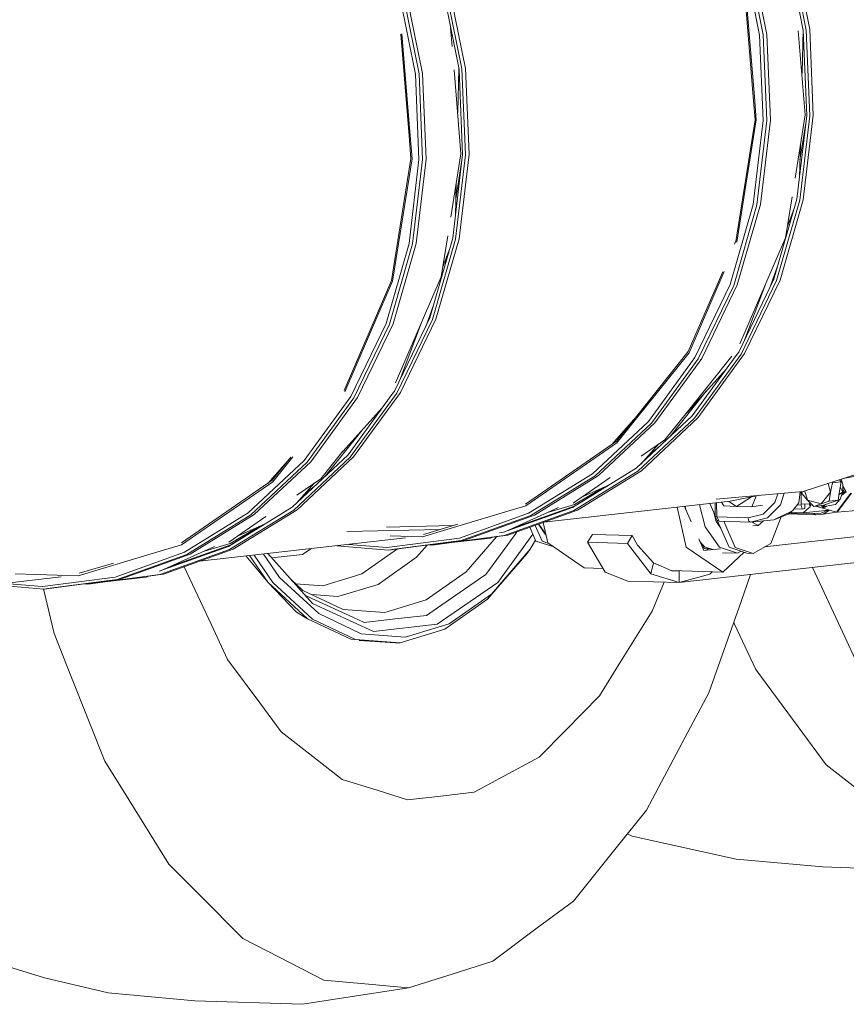
# Model space of a CAD drawing. Units: millimetres. Extents: x -671 to 5839, y 331 to 4060.
# Drawn here: x 3005 to 3558, y 622 to 1281 of the extents above; entities that cross this region are included whole.
import ezdxf

# ---------------------------------------------------------------- set-up
doc = ezdxf.new("R2010")
doc.units = ezdxf.units.MM
doc.layers.add('1', color=7, linetype='Continuous', true_color=0xffffff)

msp = doc.modelspace()

# ---------------------------------------------------------------- linework, layer by layer
at = {"layer": '1', "color": 18, "linetype": 'Continuous', "lineweight": 13}
for p, q in [((3488.869602, 1326.32322), (3500.155264, 1270.431527)), ((3491.229052, 1326.933631), (3502.579266, 1270.721921)), ((3504.926914, 1270.987937), (3493.57664, 1327.199587)), ((3518.086606, 1329.535493), (3529.353792, 1273.735293)), ((3519.945258, 1330.18727), (3531.295532, 1273.97556)), ((3522.293145, 1330.453285), (3533.643419, 1274.241575)), ((3292.081648, 1304.369518), (3303.431922, 1248.157868)), ((3258.658344, 1300.239452), (3269.944006, 1244.347819)), ((3261.017496, 1300.849864), (3272.36777, 1244.638154)), ((3274.715656, 1244.904169), (3263.365382, 1301.115879)), ((3287.875349, 1303.451785), (3299.142534, 1247.651526)), ((3289.734, 1304.103502), (3301.084274, 1247.891852)), ((3495.910446, 1229.168494), (3490.373665, 1297.369727)), ((3491.074556, 1297.570416), (3496.621045, 1229.249007)), ((3260.863298, 1271.486708), (3266.409783, 1203.165292)), ((3293.494219, 1275.374064), (3294.502847, 1262.949985)), ((3293.728655, 1272.486325), (3294.850731, 1268.906496)), ((3530.543024, 1217.23462), (3525.981421, 1273.423144)), ((3529.218003, 1274.407782), (3528.511102, 1244.780562)), ((3529.492878, 1270.392309), (3529.175839, 1272.64063)), ((3531.721229, 1216.833302), (3529.353792, 1273.735293)), ((3531.295532, 1273.97556), (3533.680374, 1216.65425)), ((3536.02826, 1216.920265), (3533.643419, 1274.241575)), ((3265.699188, 1203.084779), (3260.162407, 1271.28596)), ((3502.526516, 1213.436374), (3500.155264, 1270.431527)), ((3502.579266, 1270.721921), (3504.964167, 1213.400611)), ((3507.311756, 1213.666567), (3504.926914, 1270.987937)), ((3300.331766, 1191.150853), (3295.770163, 1247.339436)), ((3299.006745, 1248.324015), (3298.299844, 1218.69679)), ((3299.28172, 1244.306142), (3298.964546, 1246.555416)), ((3301.509971, 1190.749594), (3299.142534, 1247.651526)), ((3301.084274, 1247.891852), (3303.469116, 1190.570542)), ((3305.816764, 1190.836498), (3303.431922, 1248.157868)), ((3272.315258, 1187.352606), (3269.944006, 1244.347819)), ((3272.36777, 1244.638154), (3274.752611, 1187.316844)), ((3277.100498, 1187.582919), (3274.715656, 1244.904169)), ((3497.142726, 1213.989445), (3495.910446, 1229.168494)), ((3496.621045, 1229.249007), (3497.870201, 1213.861951)), ((3484.175915, 1132.412979), (3497.142726, 1213.989445)), ((3497.870201, 1213.861951), (3484.852308, 1131.964275)), ((3495.903367, 1157.263228), (3502.526516, 1213.436374)), ((3504.964167, 1213.400611), (3498.30299, 1156.906077)), ((3500.650639, 1157.172033), (3507.311756, 1213.666567)), ((3530.543024, 1217.23462), (3523.806201, 1174.851976)), ((3531.721229, 1216.833302), (3525.108749, 1160.752126)), ((3533.680374, 1216.65425), (3527.019257, 1160.159656)), ((3531.278227, 1213.076154), (3527.132319, 1186.993804)), ((3529.367143, 1160.425731), (3536.02826, 1216.920265)), ((3266.931468, 1187.905737), (3265.699188, 1203.084779)), ((3266.409783, 1203.165292), (3267.658943, 1187.778184)), ((3527.378904, 1197.328535), (3526.860722, 1175.610804)), ((3253.964657, 1106.329271), (3266.931468, 1187.905737)), ((3267.658943, 1187.778184), (3254.64105, 1105.880567)), ((3265.692109, 1131.17952), (3272.315258, 1187.352606)), ((3274.752611, 1187.316844), (3268.091494, 1130.82225)), ((3270.439381, 1131.088325), (3277.100498, 1187.582919)), ((3300.331766, 1191.150853), (3293.594943, 1148.768162)), ((3301.509971, 1190.749594), (3294.897491, 1134.668299)), ((3303.469116, 1190.570542), (3296.807999, 1134.075948)), ((3301.067791, 1186.999415), (3296.92111, 1160.912064)), ((3299.155647, 1134.341904), (3305.816764, 1190.836498)), ((3297.167646, 1171.24475), (3296.649465, 1149.527015)), ((3509.73993, 1107.38618), (3525.108749, 1160.752126)), ((3527.019257, 1160.159656), (3511.537069, 1106.400439)), ((3513.884956, 1106.666395), (3529.367143, 1160.425731)), ((3517.445082, 1134.833285), (3521.804923, 1162.261554)), ((3480.509275, 1103.809902), (3495.903367, 1157.263228)), ((3498.30299, 1156.906077), (3482.820863, 1103.146741)), ((3485.168451, 1103.412696), (3500.650639, 1157.172033)), ((3523.352868, 1154.655092), (3518.600428, 1142.101704)), ((3521.006945, 1148.458425), (3520.315432, 1144.108044)), ((3279.528672, 1081.302473), (3294.897491, 1134.668299)), ((3296.807999, 1134.075948), (3281.325811, 1080.316612)), ((3283.67346, 1080.582687), (3299.155647, 1134.341904)), ((3287.233824, 1108.749577), (3291.593665, 1136.177727)), ((3486.908127, 1063.985759), (3517.445082, 1134.833285)), ((3250.298017, 1077.726194), (3265.692109, 1131.17952)), ((3268.091494, 1130.82225), (3252.609307, 1077.063033)), ((3254.957193, 1077.328989), (3270.439381, 1131.088325)), ((3293.141606, 1128.571261), (3288.389153, 1116.017854)), ((3484.237212, 1132.798613), (3483.432486, 1130.688184)), ((3290.79526, 1122.373487), (3290.103637, 1118.02239)), ((3507.258715, 1102.25184), (3512.428511, 1116.72188)), ((3256.696869, 1037.902051), (3287.233824, 1108.749577)), ((3475.492571, 1112.267152), (3452.455217, 1058.819243)), ((3476.407055, 1112.370766), (3453.006858, 1058.080861)), ((3509.73993, 1107.38618), (3486.133868, 1058.538505)), ((3253.964657, 1106.329271), (3245.281294, 1086.183399)), ((3254.64105, 1105.880567), (3246.195778, 1086.287014)), ((3456.86459, 1054.882356), (3480.509275, 1103.809902)), ((3482.820863, 1103.146741), (3459.040815, 1053.939053)), ((3461.388463, 1054.205009), (3485.168451, 1103.412696)), ((3511.537069, 1106.400439), (3487.757081, 1057.192752)), ((3504.325669, 1104.395479), (3489.971791, 1066.480264)), ((3490.104968, 1057.458707), (3513.884956, 1106.666395)), ((3277.046515, 1076.166183), (3282.218212, 1090.641482)), ((3245.281294, 1086.183399), (3222.243959, 1032.735535)), ((3246.195778, 1086.287014), (3222.7956, 1031.997153)), ((3279.528672, 1081.302473), (3255.92261, 1032.454797)), ((3259.893471, 1031.375), (3283.67346, 1080.582687)), ((3226.653332, 1028.798529), (3250.298017, 1077.726194)), ((3252.609307, 1077.063033), (3228.829319, 1027.855226)), ((3231.177205, 1028.121301), (3254.957193, 1077.328989)), ((3281.325811, 1080.316612), (3257.545823, 1031.108924)), ((3274.114578, 1078.312158), (3259.760553, 1040.396597)), ((3416.824367, 1014.320099), (3452.455217, 1058.819243)), ((3453.006858, 1058.080861), (3418.081248, 1014.462508)), ((3456.86459, 1054.882356), (3425.767952, 1012.133309)), ((3430.113846, 1011.211344), (3461.388463, 1054.205009)), ((3481.637417, 1055.791777), (3451.584288, 1018.258521)), ((3455.088073, 1015.859434), (3484.360249, 1056.100288)), ((3487.757081, 1057.192752), (3456.482464, 1014.198968)), ((3458.830351, 1014.464923), (3490.104968, 1057.458707)), ((3484.360249, 1056.100288), (3486.133868, 1058.538505)), ((3459.040815, 1053.939053), (3427.766258, 1010.945269)), ((3477.731611, 1046.987809), (3451.88943, 1018.293095)), ((3226.653332, 1028.798529), (3195.556694, 986.049482)), ((3228.829319, 1027.855226), (3197.554702, 984.861561)), ((3199.902588, 985.127517), (3231.177205, 1028.121301)), ((3224.876815, 989.775607), (3254.148997, 1030.016581)), ((3257.545823, 1031.108924), (3226.271206, 988.11526)), ((3228.618855, 988.381216), (3259.893471, 1031.375)), ((3254.148997, 1030.016581), (3255.92261, 1032.454797)), ((3464.491109, 1032.285783), (3440.085288, 1001.805523)), ((3247.520423, 1020.904165), (3221.678186, 992.209346)), ((3417.651469, 980.790564), (3455.088073, 1015.859434)), ((3451.584288, 1018.258521), (3436.846072, 999.85201)), ((3451.88943, 1018.293095), (3451.197149, 1017.524398)), ((3388.270015, 977.006981), (3425.767952, 1012.133309)), ((3427.766258, 1010.945269), (3390.053624, 975.618073)), ((3392.401213, 975.884029), (3430.113846, 1011.211344)), ((3416.107997, 1013.425429), (3401.393455, 996.720029)), ((3404.383534, 998.782822), (3416.824367, 1014.320099)), ((3418.081248, 1014.462508), (3404.745871, 997.808048)), ((3456.482464, 1014.198968), (3418.76989, 978.871652)), ((3421.117717, 979.137727), (3458.830351, 1014.464923)), ((3234.277835, 1006.199802), (3209.873213, 975.720977)), ((3343.602056, 956.850955), (3404.383534, 998.782822)), ((3404.745871, 997.808048), (3343.72508, 955.711195)), ((3432.714921, 997.00205), (3420.61591, 983.567515)), ((3436.846072, 999.85201), (3420.934602, 988.875149)), ((3425.798053, 989.321677), (3432.73763, 994.922578)), ((3174.172276, 972.698995), (3186.613149, 988.236353)), ((3187.869953, 988.378753), (3174.534613, 971.72434)), ((3187.440211, 954.706856), (3224.876815, 989.775607)), ((3190.906221, 953.0539), (3228.618855, 988.381216)), ((3221.372992, 992.174766), (3206.634814, 973.768303)), ((3221.678186, 992.209346), (3220.985415, 991.440104)), ((3158.058757, 950.923273), (3195.556694, 986.049482)), ((3197.554702, 984.861561), (3159.842128, 949.534246)), ((3162.189955, 949.800321), (3199.902588, 985.127517)), ((3185.897532, 987.342622), (3171.181943, 970.636033)), ((3226.271206, 988.11526), (3188.558632, 952.787944)), ((3345.637614, 950.690338), (3388.270015, 977.006981)), ((3390.053624, 975.618073), (3347.177202, 949.15075)), ((3349.52479, 949.416706), (3392.401213, 975.884029)), ((3417.651469, 980.790564), (3375.088686, 954.517075)), ((3418.76989, 978.871652), (3375.893408, 952.404448)), ((3378.241295, 952.670404), (3421.117717, 979.137727)), ((3566.524052, 977.169482), (3529.157752, 965.160557)), ((3581.300968, 978.843757), (3556.078234, 973.812365)), ((3113.390798, 930.767247), (3174.172276, 972.698995)), ((3174.534613, 971.72434), (3113.513822, 929.627487)), ((3202.503816, 970.918423), (3190.40522, 957.48433)), ((3206.634814, 973.768303), (3190.723349, 962.791352)), ((3195.587364, 963.238502), (3202.527307, 968.839698)), ((3375.44995, 957.496354), (3400.103841, 974.50451)), ((3376.687402, 955.677578), (3398.610891, 969.210818)), ((3399.646059, 969.676043), (3381.091316, 961.337178)), ((3547.502393, 964.827248), (3545.900091, 970.541274)), ((3547.502393, 964.827248), (3548.96664, 970.997163)), ((3548.96664, 970.997163), (3548.559927, 971.396103)), ((3554.772371, 971.65496), (3548.96664, 970.997163)), ((3554.772371, 971.65496), (3553.530983, 972.99372)), ((3554.772371, 971.65496), (3553.668791, 965.525815)), ((3554.760863, 973.388984), (3555.861944, 970.175811)), ((3555.823022, 964.91749), (3555.861944, 970.175811)), ((3557.912821, 964.981982), (3555.851183, 968.721923)), ((3555.851657, 968.785957), (3557.984346, 964.917132)), ((3376.329774, 956.616589), (3395.733697, 967.917751)), ((3471.109444, 960.158178), (3529.157752, 965.160557)), ((3500.193187, 962.664503), (3480.502957, 958.736726)), ((3494.966024, 954.933712), (3497.887476, 962.204563)), ((3512.272322, 963.705436), (3510.38366, 957.890817)), ((3514.052147, 956.293532), (3516.580189, 964.076671)), ((3526.461894, 957.699606), (3527.192454, 964.991196)), ((3527.835158, 965.046581), (3527.967626, 956.123897)), ((3528.36954, 963.932463), (3528.512613, 965.104962)), ((3528.36954, 963.932463), (3532.054597, 959.528634)), ((3530.366394, 965.548995), (3532.054597, 959.528634)), ((3541.249567, 956.931898), (3547.502393, 964.827248)), ((3546.75948, 958.738991), (3547.502393, 964.827248)), ((3561.095172, 964.038679), (3551.513726, 951.341578)), ((3551.926965, 951.289484), (3561.562354, 964.057991)), ((3552.565211, 959.396788), (3553.117031, 962.461301)), ((3553.668791, 965.525815), (3553.117031, 962.461301)), ((3555.823022, 964.91749), (3553.220999, 963.038747)), ((3555.823022, 964.91749), (3554.056281, 960.147091)), ((3554.116616, 968.012977), (3555.823022, 964.91749)), ((3557.984346, 964.917132), (3555.033918, 962.786819)), ((3557.912821, 964.981982), (3555.092814, 962.945846)), ((3556.846076, 964.790651), (3555.385469, 963.736047)), ((3556.846076, 964.790651), (3555.823022, 964.91749)), ((3556.846076, 964.790651), (3555.835651, 966.623613)), ((3557.912821, 964.981982), (3556.846076, 964.790651)), ((3557.984346, 964.917132), (3557.912821, 964.981982)), ((3343.72508, 955.711195), (3323.42416, 949.62544)), ((3376.687402, 955.677578), (3336.111226, 941.122242)), ((3355.747284, 944.601485), (3480.502957, 958.736726)), ((3376.329774, 956.616589), (3359.083997, 951.446656)), ((3454.366659, 944.999079), (3449.877179, 955.266722)), ((3450.196985, 955.302957), (3450.696804, 953.392202)), ((3463.691706, 941.625902), (3459.828589, 956.39425)), ((3466.91496, 957.19716), (3470.408078, 949.208097)), ((3470.302695, 957.581002), (3470.415229, 948.639938)), ((3471.38887, 957.704069), (3471.447104, 948.382446)), ((3476.095909, 955.541321), (3474.576067, 958.06519)), ((3476.095909, 955.541321), (3484.657103, 955.110141)), ((3479.595312, 958.633887), (3484.657103, 955.110141)), ((3484.657103, 955.110141), (3494.654947, 961.559743)), ((3502.043063, 955.964753), (3494.966024, 954.933712)), ((3502.600605, 950.086066), (3510.38366, 957.890817)), ((3505.353385, 947.570511), (3514.052147, 956.293532)), ((3526.461894, 957.699606), (3522.379929, 952.501604)), ((3527.967626, 956.123897), (3525.292153, 956.210049)), ((3527.967626, 956.123897), (3528.522009, 953.459927)), ((3533.582145, 956.759163), (3528.00325, 956.938802)), ((3530.408629, 956.861349), (3530.454928, 953.741619)), ((3532.054597, 959.528634), (3541.249567, 956.931898)), ((3532.054597, 959.528634), (3536.46099, 955.206582)), ((3533.754487, 957.861281), (3533.582145, 956.759163)), ((3533.582145, 956.759163), (3533.905262, 955.013939)), ((3534.438131, 957.190722), (3533.905262, 955.013939)), ((3534.893551, 956.744019), (3535.033578, 956.184575)), ((3535.647993, 956.004017), (3535.033578, 956.184575)), ((3536.46099, 955.206582), (3541.249567, 956.931898)), ((3542.266721, 955.864379), (3536.46099, 955.206582)), ((3551.513726, 951.341578), (3537.832706, 955.361999)), ((3542.11455, 955.019542), (3541.239357, 955.747977)), ((3546.75948, 958.738991), (3541.249567, 956.931898)), ((3541.685155, 955.798486), (3542.11455, 955.019542)), ((3542.11455, 955.019542), (3550.830716, 956.590959)), ((3544.205793, 956.529486), (3542.11455, 955.019542)), ((3542.266721, 955.864379), (3552.565211, 959.396788)), ((3543.712185, 955.307576), (3542.396778, 954.357812)), ((3544.995893, 955.539013), (3543.527538, 954.478809)), ((3544.780794, 955.500233), (3543.678516, 954.704353)), ((3552.565211, 959.396788), (3546.75948, 958.738991)), ((3554.056281, 960.147091), (3550.830716, 956.590959)), ((3115.426356, 924.60663), (3158.058757, 950.923273)), ((3159.842128, 949.534246), (3116.965646, 923.067042)), ((3119.313532, 923.332998), (3162.189955, 949.800321)), ((3187.440211, 954.706856), (3144.877428, 928.433248)), ((3188.558632, 952.787944), (3145.68215, 926.320621)), ((3148.029798, 926.586696), (3190.906221, 953.0539)), ((3323.42416, 949.62544), (3274.566525, 934.97903)), ((3345.637614, 950.690338), (3299.310917, 934.072324)), ((3347.177202, 949.15075), (3300.585324, 932.437607)), ((3302.932972, 932.703563), (3349.52479, 949.416706)), ((3375.088686, 954.517075), (3328.837806, 937.926122)), ((3375.893408, 952.404448), (3329.30159, 935.691187)), ((3365.686368, 954.413891), (3329.639298, 938.213631)), ((3331.649477, 935.957262), (3378.241295, 952.670404)), ((3445.08299, 954.723524), (3451.104814, 927.957484)), ((3470.994824, 945.113131), (3469.202485, 951.965392)), ((3470.415229, 948.639938), (3471.233362, 946.356007)), ((3471.447104, 948.382446), (3470.415229, 948.639938)), ((3494.966024, 954.933712), (3484.657103, 955.110141)), ((3492.46561, 947.506019), (3502.600605, 950.086066)), ((3521.764928, 951.989481), (3509.688968, 946.281621)), ((3509.688968, 946.281621), (3519.11878, 949.970433)), ((3521.764928, 951.989481), (3519.11878, 949.970433)), ((3537.442857, 949.606248), (3519.402843, 950.187177)), ((3520.284356, 950.859783), (3521.522457, 950.44882)), ((3529.273623, 950.896451), (3520.694487, 951.172719)), ((3523.839959, 951.071427), (3521.522457, 950.44882)), ((3522.342319, 952.469417), (3521.764928, 951.989481)), ((3522.342319, 952.469417), (3522.379929, 952.501604)), ((3536.285752, 950.389334), (3522.904712, 950.820169)), ((3528.522009, 953.459927), (3523.265419, 953.629193)), ((3528.522009, 953.459927), (3530.454928, 953.741619)), ((3532.917255, 954.135486), (3529.273623, 950.896451)), ((3529.273623, 950.896451), (3546.418231, 952.838983)), ((3533.905262, 955.013939), (3532.917255, 954.135486)), ((3536.285752, 950.389334), (3541.356737, 950.667807)), ((3537.442857, 949.606248), (3536.285752, 950.389334)), ((3537.442857, 949.606248), (3542.592103, 950.091311)), ((3541.356737, 950.667807), (3545.7196, 952.759827)), ((3542.396778, 954.357812), (3541.962004, 955.146509)), ((3543.678516, 954.704353), (3542.396778, 954.357812)), ((3542.592103, 950.091311), (3546.920439, 952.6914)), ((3548.701221, 950.881788), (3542.592103, 950.091311)), ((3543.438917, 954.639573), (3543.527538, 954.478809)), ((3551.046578, 951.478858), (3548.701221, 950.881788)), ((3551.926965, 951.289484), (3551.513726, 951.341578)), ((3572.576815, 953.085372), (3551.926965, 951.289484)), ((3145.238692, 931.412527), (3169.892679, 948.420749)), ((3146.475905, 929.59387), (3168.398529, 943.126514)), ((3169.434499, 943.592098), (3150.880192, 935.253452)), ((3250.501591, 941.363065), (3294.771715, 942.38175)), ((3298.255021, 943.425962), (3275.346571, 936.558553)), ((3354.679519, 931.912014), (3350.028205, 942.549971)), ((3356.822485, 936.717221), (3352.177253, 943.320865)), ((3352.389182, 943.396887), (3357.189435, 936.572543)), ((3358.456427, 930.940935), (3355.410291, 944.480601)), ((3470.994824, 945.113131), (3474.175709, 940.591198)), ((3471.233362, 946.356007), (3473.180348, 945.358225)), ((3471.447104, 948.382446), (3471.619898, 948.177287)), ((3471.619898, 948.177287), (3492.46561, 947.506019)), ((3471.619898, 948.177287), (3472.400123, 946.767756)), ((3471.776914, 946.07745), (3479.736024, 927.874276)), ((3472.400123, 946.767756), (3473.180348, 945.358225)), ((3473.180348, 945.358225), (3494.026059, 944.686958)), ((3483.853692, 927.741715), (3476.193518, 945.261196)), ((3492.46561, 947.506019), (3492.930407, 945.440361)), ((3492.930407, 945.440361), (3494.026059, 944.686958)), ((3494.026059, 944.686958), (3505.353385, 947.570511)), ((3494.026059, 944.686958), (3509.688968, 946.281621)), ((3499.057824, 942.541787), (3495.113596, 944.797682)), ((3495.671491, 942.306111), (3499.057824, 942.541787)), ((3502.839935, 945.584311), (3499.057824, 942.541787)), ((3631.632214, 942.64061), (3503.506716, 928.12353)), ((3514.504472, 948.165379), (3507.654423, 930.438348)), ((3146.118278, 930.532762), (3165.521568, 941.833556)), ((3286.170267, 939.80324), (3224.136396, 938.375799)), ((3274.566525, 934.97903), (3253.000018, 935.6383)), ((3329.30159, 935.691187), (3280.568475, 929.2968)), ((3317.071849, 909.653374), (3336.622054, 936.477372)), ((3321.719526, 934.65433), (3331.649477, 935.957262)), ((3348.550311, 936.645144), (3324.991399, 904.321262)), ((3326.128859, 937.570672), (3328.837806, 937.926122)), ((3337.869067, 938.188316), (3336.622054, 936.477372)), ((3346.518915, 941.291139), (3350.561792, 932.044694)), ((3357.299047, 936.085335), (3356.822485, 936.717221)), ((3385.048622, 931.39238), (3388.276512, 936.528751)), ((3414.927119, 935.670563), (3388.276512, 936.528751)), ((3411.69923, 930.534193), (3414.927119, 935.670563)), ((3418.537253, 929.245183), (3414.927119, 935.670563)), ((3473.367805, 927.869746), (3463.691706, 941.625902)), ((3113.513822, 929.627487), (3093.213027, 923.541737)), ((3146.475905, 929.59387), (3105.901135, 915.039038)), ((3125.535875, 918.517751), (3263.258336, 934.122173)), ((3146.118278, 930.532762), (3128.872948, 925.362993)), ((3251.852209, 926.043221), (3217.473507, 928.934597)), ((3250.855142, 927.714297), (3225.514029, 929.845615)), ((3250.855142, 927.714297), (3299.310917, 934.072324)), ((3300.585324, 932.437607), (3251.852209, 926.043221)), ((3254.199857, 926.309177), (3291.854224, 931.249895)), ((3270.699376, 921.231577), (3277.747263, 929.398887)), ((3280.568475, 929.2968), (3278.375141, 929.481273)), ((3280.568475, 929.2968), (3282.916361, 929.562875)), ((3282.916361, 929.562875), (3292.598197, 930.833252)), ((3290.363842, 930.580088), (3320.168013, 933.957049)), ((3291.986479, 931.309333), (3290.363842, 930.580088)), ((3291.854224, 931.249895), (3302.932972, 932.703563)), ((3324.190374, 934.978535), (3303.890103, 911.453911)), ((3321.851505, 934.713643), (3320.168013, 933.957049)), ((3350.256734, 932.74239), (3346.735889, 926.671692)), ((3362.495119, 928.118178), (3350.561792, 932.044694)), ((3359.21387, 930.420086), (3354.679519, 931.912014)), ((3382.804984, 914.197871), (3358.456427, 930.940935)), ((3396.751458, 911.161014), (3385.048622, 931.39238)), ((3411.69923, 930.534193), (3385.048622, 931.39238)), ((3427.294368, 910.177538), (3411.69923, 930.534193)), ((3418.757505, 928.999128), (3418.537253, 929.245183)), ((3429.071659, 917.476603), (3418.757505, 928.999128)), ((3462.801332, 925.708601), (3459.417475, 933.447633)), ((3460.189478, 931.682028), (3463.366503, 928.191849)), ((3461.42072, 930.329424), (3463.128799, 927.180597)), ((3462.83268, 928.77829), (3461.856119, 929.526772)), ((3495.787019, 923.815199), (3507.654423, 930.438348)), ((3093.213027, 923.541737), (3044.355238, 908.895203)), ((3115.426356, 924.60663), (3069.099659, 907.988497)), ((3116.965646, 923.067042), (3070.373827, 906.35378)), ((3072.721714, 906.619855), (3119.313532, 923.332998)), ((3144.877428, 928.433248), (3098.626548, 911.842295)), ((3145.68215, 926.320621), (3099.090332, 909.607479)), ((3135.475255, 928.330191), (3099.426859, 912.12938)), ((3101.43798, 909.873435), (3148.029798, 926.586696)), ((3171.253139, 904.468128), (3159.07617, 922.31798)), ((3174.515897, 904.362985), (3162.038249, 922.653594)), ((3179.025823, 907.669493), (3168.318384, 923.365155)), ((3201.018864, 890.274831), (3171.327505, 923.706098)), ((3173.87346, 920.839457), (3194.499785, 923.176476)), ((3200.009365, 926.95585), (3194.499785, 923.176476)), ((3234.176809, 910.093257), (3257.859451, 926.789361)), ((3251.852209, 926.043221), (3254.199857, 926.309177)), ((3344.488615, 923.621484), (3318.213278, 893.172928)), ((3346.735889, 926.671692), (3320.810431, 896.628329)), ((3344.488615, 923.621484), (3346.735889, 926.671692)), ((3362.495119, 928.118178), (3362.56467, 928.115939)), ((3446.395451, 904.230305), (3658.054967, 928.212033)), ((3475.453371, 911.21442), (3451.104814, 927.957484)), ((3473.86472, 926.962096), (3462.801332, 925.708601)), ((3466.37274, 926.113245), (3463.128799, 927.180597)), ((3468.835749, 926.392307), (3463.366503, 928.191849)), ((3466.650856, 927.111201), (3464.187847, 926.832139)), ((3473.367805, 927.869746), (3485.351497, 923.926779)), ((3485.351497, 923.926779), (3475.350136, 924.248883)), ((3489.892718, 924.532441), (3475.453371, 911.21442)), ((3491.669351, 923.947879), (3479.736024, 927.874276)), ((3495.787019, 923.815199), (3483.853692, 927.741715)), ((3485.351497, 923.926779), (3487.718539, 925.247806)), ((3491.669351, 923.947879), (3495.787019, 923.815199)), ((3068.043792, 917.342254), (3045.135284, 910.474846)), ((3156.775691, 922.057328), (3171.253139, 904.468128)), ((3270.699376, 921.231577), (3244.961494, 903.086373)), ((3427.294368, 910.177538), (3429.071659, 917.476603)), ((3427.294368, 910.177538), (3429.071659, 917.476603)), ((3429.071659, 917.476603), (3429.084176, 917.462417)), ((3441.535765, 912.205645), (3429.084176, 917.462417)), ((3044.355238, 908.895203), (3002.271214, 910.181745)), ((3099.090332, 909.607479), (3050.357217, 903.213092)), ((3091.508, 908.5705), (3101.43798, 909.873435)), ((3115.365699, 914.86954), (3133.549148, 875.913807)), ((3234.176809, 910.093257), (3227.054709, 907.921502)), ((3277.215475, 892.648408), (3303.890103, 911.453911)), ((3312.119657, 906.256267), (3317.071849, 909.653374)), ((3382.804984, 914.197871), (3395.226159, 913.797886)), ((3411.963576, 905.339071), (3396.751458, 911.161014)), ((3427.294368, 910.177538), (3427.294368, 910.177418)), ((3446.395451, 904.230305), (3427.294368, 910.177418)), ((3446.344787, 912.151763), (3441.276811, 912.314969)), ((3441.276813, 912.314969), (3475.453371, 911.21442)), ((3446.344787, 912.151763), (3441.535765, 912.205645)), ((3446.344815, 912.15177), (3446.344787, 912.151763)), ((3446.344787, 912.151763), (3446.344842, 912.151769)), ((3446.344787, 912.151763), (3446.395451, 904.230305)), ((3466.769868, 909.887621), (3446.395451, 904.230305)), ((3466.769868, 909.887621), (3467.990929, 910.998055)), ((3468.475972, 911.439105), (3467.990929, 910.998055)), ((3494.105516, 909.636014), (3487.733656, 891.581008)), ((3535.401211, 914.314954), (3554.157073, 874.132582)), ((2947.806897, 898.380455), (3033.047146, 908.038464)), ((3021.640712, 899.959394), (2987.262003, 902.850852)), ((3020.643854, 901.63047), (2995.302207, 903.761835)), ((3020.643854, 901.63047), (3069.099659, 907.988497)), ((3070.373827, 906.35378), (3021.640712, 899.959394)), ((3023.988569, 900.225469), (3061.642927, 905.166183)), ((3050.357217, 903.213092), (3048.163875, 903.397566)), ((3050.357217, 903.213092), (3052.704835, 903.479048)), ((3052.704835, 903.479048), (3062.391848, 904.750103)), ((3060.152555, 904.49638), (3089.956755, 907.873341)), ((3061.774903, 905.225495), (3060.152555, 904.49638)), ((3061.642927, 905.166183), (3072.721714, 906.619855)), ((3091.640253, 908.629936), (3089.956755, 907.873341)), ((3171.253139, 904.468128), (3197.871441, 880.012461)), ((3190.409059, 884.471127), (3171.253139, 904.468128)), ((3174.515897, 904.362985), (3201.134199, 879.907438)), ((3205.289716, 883.539387), (3179.025823, 907.669493)), ((3186.742138, 906.349847), (3194.657618, 899.077484)), ((3208.034986, 902.121731), (3189.798478, 903.541828)), ((3227.054709, 907.921502), (3208.034986, 902.121731)), ((3218.127781, 894.903728), (3244.961494, 903.086373)), ((3324.991399, 904.321262), (3284.385914, 876.467177)), ((3312.119657, 906.256267), (3284.71207, 887.455651)), ((3446.395451, 904.230305), (3411.963576, 905.339071)), ((3428.328806, 885.077306), (3436.329757, 904.554438)), ((3021.146146, 900.00099), (3028.325731, 870.307991)), ((3021.640712, 899.959394), (3023.988569, 900.225469)), ((3194.657618, 899.077484), (3221.529299, 886.339017)), ((3218.127781, 894.903728), (3200.579364, 896.270292)), ((3320.810431, 896.628329), (3292.600209, 876.740285)), ((3196.348424, 895.533557), (3200.559849, 893.616149)), ((3228.163356, 881.048509), (3200.559849, 893.616149)), ((3201.018864, 890.274831), (3241.914684, 871.655056)), ((3249.405557, 884.168216), (3277.215475, 892.648408)), ((3289.622778, 873.016545), (3318.213278, 893.172928)), ((3466.210658, 830.594966), (3487.733656, 891.581008)), ((3190.409059, 884.471127), (3197.871441, 880.012461)), ((3233.708316, 870.067546), (3205.289716, 883.539387)), ((3249.405557, 884.168216), (3221.529299, 886.339017)), ((3277.276272, 882.354924), (3284.71207, 887.455651)), ((3428.328806, 885.077306), (3407.188887, 851.161191)), ((3197.871441, 880.012461), (3226.673419, 866.358945)), ((3229.936236, 866.253921), (3201.134199, 879.907438)), ((3235.652322, 877.638766), (3228.163356, 881.048509)), ((3235.652322, 877.638766), (3256.464178, 879.996845)), ((3241.914684, 871.655056), (3284.385914, 876.467177)), ((3277.276272, 882.354924), (3256.464178, 879.996845)), ((3292.600209, 876.740285), (3263.189429, 867.771813)), ((3482.809268, 877.62761), (3483.376795, 876.411745)), ((3497.516388, 846.118757), (3483.376795, 876.411745)), ((3028.325731, 870.307991), (3040.02496, 840.854117)), ((3144.293601, 852.89509), (3133.549148, 875.913807)), ((3263.189429, 867.771813), (3233.708316, 870.067546)), ((3289.622778, 873.016545), (3259.815032, 863.927075)), ((3568.296665, 843.839594), (3554.157073, 874.132582)), ((3256.552273, 864.032218), (3226.673419, 866.358945)), ((3229.936236, 866.253921), (3259.815032, 863.927075)), ((3232.227022, 865.431615), (3256.552273, 864.032218)), ((3256.552273, 864.032218), (3259.815032, 863.927075)), ((3144.293601, 852.89509), (3165.82703, 823.813984)), ((3393.106753, 828.568169), (3407.188887, 851.161191)), ((3497.516388, 846.118757), (3525.854761, 807.847687)), ((3040.02496, 840.854117), (3062.278712, 784.828135)), ((3466.210658, 830.594966), (3450.378889, 800.792643)), ((3180.171305, 804.441759), (3165.82703, 823.813984)), ((3393.106753, 828.568169), (3370.264405, 805.326649)), ((3180.171305, 804.441759), (3203.271562, 786.405751)), ((3352.805847, 787.563035), (3370.264405, 805.326649)), ((3544.732326, 782.353589), (3525.854761, 807.847687)), ((3424.449557, 751.981923), (3450.378889, 800.792643)), ((3062.278712, 784.828135), (3078.460151, 758.652875)), ((3220.927233, 772.620627), (3203.271562, 786.405751)), ((3352.805847, 787.563035), (3329.605574, 774.983474)), ((3544.732326, 782.353589), (3575.132543, 758.617827)), ((3220.927233, 772.620627), (3244.251484, 765.312502)), ((3309.310729, 763.979265), (3329.605574, 774.983474)), ((3264.655048, 758.919546), (3244.251484, 765.312502)), ((3078.460151, 758.652875), (3104.962462, 715.782949)), ((3264.655048, 758.919546), (3286.982888, 761.449405)), ((3309.310729, 763.979265), (3286.982888, 761.449405)), ((3424.449557, 751.981923), (3404.23947, 726.856181)), ((3414.790625, 734.701583), (3411.793227, 736.247221)), ((3414.790625, 734.701583), (3484.468454, 719.302365)), ((3375.590319, 691.238948), (3404.23947, 726.856181)), ((3542.464608, 714.042613), (3484.468454, 719.302365)), ((3104.962462, 715.782949), (3125.457698, 695.269295)), ((3614.38554, 711.726615), (3542.464608, 714.042613)), ((3125.457698, 695.269295), (3154.511029, 666.189977)), ((3375.590319, 691.238948), (3351.468259, 673.213908)), ((3321.768099, 651.020953), (3351.468259, 673.213908)), ((3154.511029, 666.189977), (3178.824002, 653.652736)), ((3178.824002, 653.652736), (3208.758944, 638.216564)), ((3021.982396, 639.739582), (2995.131099, 648.152896)), ((3321.768099, 651.020953), (3294.52669, 642.363021)), ((3021.982396, 639.739582), (3064.486796, 629.706928)), ((3265.335614, 633.085558), (3294.52669, 642.363021)), ((3265.335614, 633.085558), (3194.403762, 622.131178)), ((3208.758944, 638.216564), (3236.07021, 635.739633)), ((3265.335614, 633.085558), (3236.07021, 635.739633)), ((3064.486796, 629.706928), (3122.482711, 624.447056)), ((3122.482711, 624.447056), (3194.403762, 622.131178))]:
    msp.add_line(p, q, dxfattribs=at)

doc.saveas('drawing.dxf')
